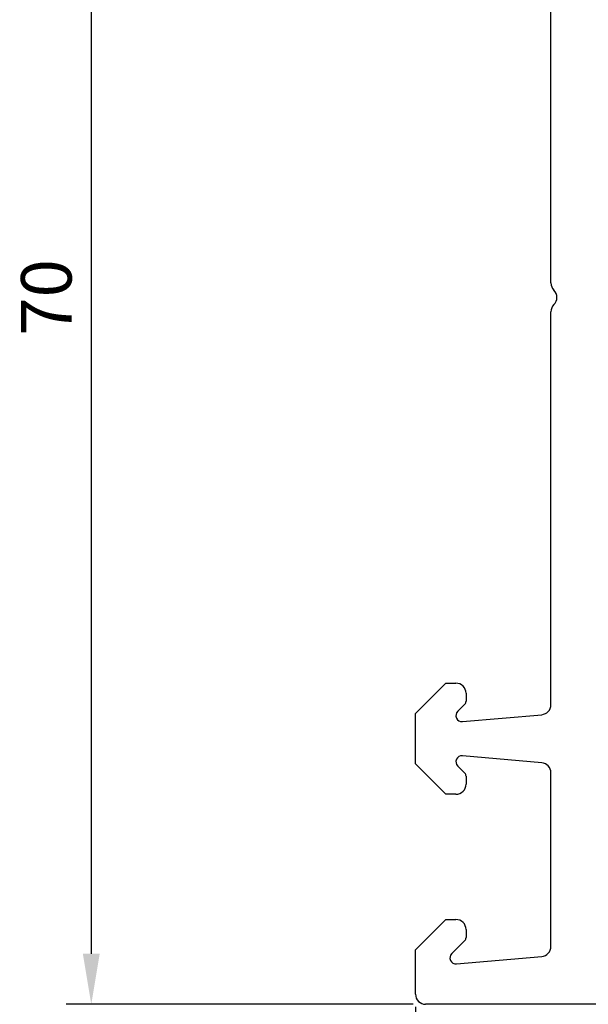
# Model space of a CAD drawing. Units: millimetres. Extents: x 154 to 1977, y 15 to 654.
# Drawn here: x 154 to 182, y 298 to 347 of the extents above; entities that cross this region are included whole.
import ezdxf

# ---------------------------------------------------------------- set-up
doc = ezdxf.new("R2010")
doc.units = ezdxf.units.MM
doc.layers.add('cotes', color=150, linetype='Continuous')
doc.layers.add('profiles', color=7, linetype='Continuous')
doc.styles.get("Standard").update_dxf_attribs({"font": 'arial.ttf'})
doc.dimstyles.new('Annotatif', dxfattribs={"dimscale": 0, "dimtxt": 2.5, "dimasz": 2.5, "dimexe": 1.25, "dimexo": 0.625, "dimtad": 1, "dimdec": 0, "dimtxsty": 'Standard', "dimcen": 2.5, "dimadec": 0, "dimazin": 0, "dimtfac": 1, "dimtdec": 0, "dimtmove": 0, "dimatfit": 3, "dimfxl": 1, "dimarcsym": 0})

# ---------------------------------------------------------------- blocks, each defined once
blk = doc.blocks.new('*D4')
at = {"layer": 'cotes', "color": 0, "lineweight": -2}
for p, q in [((173.79, 298.192), (173.79, 223.898)), ((224.788, 225.773), (224.788, 226.398)), ((176.29, 225.148), (222.288, 225.148))]:
    blk.add_line(p, q, dxfattribs=at)
at = {"layer": 'cotes', "color": 0}
for points in [[(176.29, 225.565), (176.29, 224.731), (173.79, 225.148)], [(222.288, 225.565), (222.288, 224.731), (224.788, 225.148)]]:
    blk.add_solid(points, dxfattribs=at)
at = {"layer": 'Defpoints', "color": 0}
for p in [(173.79, 298.817), (224.788, 225.148), (224.788, 225.148)]:
    blk.add_point(p, dxfattribs=at)
at = {"layer": 'cotes', "color": 0, "insert": (199.289, 227.049), "char_height": 2.5, "attachment_point": 5}
blk.add_mtext('51', dxfattribs=at)
blk = doc.blocks.new('*D5')
at = {"layer": 'cotes', "color": 0, "lineweight": -2}
for p, q in [((173.665, 368.318), (156.496, 368.318)), ((157.746, 365.818), (157.746, 300.817)), ((173.665, 298.317), (156.496, 298.317))]:
    blk.add_line(p, q, dxfattribs=at)
at = {"layer": 'cotes', "color": 0}
for points in [[(157.33, 365.818), (158.163, 365.818), (157.746, 368.318)], [(157.33, 300.817), (158.163, 300.817), (157.746, 298.317)]]:
    blk.add_solid(points, dxfattribs=at)
at = {"layer": 'Defpoints', "color": 0}
for p in [(174.29, 368.318), (157.746, 298.317), (174.29, 298.317)]:
    blk.add_point(p, dxfattribs=at)
at = {"layer": 'cotes', "color": 0, "insert": (155.845, 333.317), "char_height": 2.5, "attachment_point": 5, "rotation": 90}
blk.add_mtext('70', dxfattribs=at)

msp = doc.modelspace()

# ---------------------------------------------------------------- linework, layer by layer
at = {"layer": 'profiles'}
for points in [[(180.488, 334.031), (180.488, 353.479)], [(180.488, 313.155), (180.488, 332.603)], [(175.788, 308.717), (175.288, 308.717), (173.788, 310.217), (173.788, 312.717), (175.288, 314.217), (175.788, 314.217)], [(176.288, 313.717), (176.288, 313.32)], [(176.229, 313.179), (175.876, 312.825)], [(176.114, 312.314), (180.032, 312.657)], [(180.032, 310.277), (176.114, 310.62)], [(175.876, 310.109), (176.229, 309.756)], [(176.288, 309.614), (176.288, 309.217)], [(180.488, 301.185), (180.488, 309.779)], [(173.788, 298.817), (173.788, 301.017), (175.288, 302.517), (175.788, 302.517)], [(232.603, 302.35), (232.788, 299.567), (232.788, 299.067), (232.038, 298.317), (174.288, 298.317)], [(176.288, 302.017), (176.288, 301.62)], [(176.229, 301.479), (175.58, 300.829)], [(175.818, 300.318), (180.032, 300.687)]]:
    msp.add_lwpolyline(points, dxfattribs=at)
for points in [[(180.488, 334.031), (180.488, 333.891), (180.538, 333.772), (180.638, 333.674)], [(180.638, 332.96), (180.538, 332.862), (180.488, 332.743), (180.488, 332.603)], [(176.229, 313.179), (176.268, 313.218), (176.288, 313.265), (176.288, 313.32)], [(180.032, 312.657), (180.291, 312.68), (180.488, 312.894), (180.488, 313.155)], [(180.488, 309.779), (180.488, 310.04), (180.291, 310.255), (180.032, 310.277)], [(176.288, 309.614), (176.288, 309.669), (176.268, 309.717), (176.229, 309.756)], [(176.229, 301.479), (176.268, 301.518), (176.288, 301.565), (176.288, 301.62)], [(180.032, 300.687), (180.291, 300.71), (180.488, 300.924), (180.488, 301.185)]]:
    msp.add_open_spline(points, degree=3, dxfattribs=at)
for points in [[(180.638, 332.96), (180.738, 333.058), (180.788, 333.177), (180.788, 333.317), (180.788, 333.457), (180.738, 333.576), (180.638, 333.674)], [(176.288, 313.717), (176.288, 313.855), (176.239, 313.973), (176.141, 314.071), (176.044, 314.168), (175.926, 314.217), (175.788, 314.217)], [(175.876, 312.825), (175.785, 312.734), (175.762, 312.603), (175.816, 312.486), (175.87, 312.369), (175.986, 312.303), (176.114, 312.314)], [(176.114, 310.62), (175.986, 310.631), (175.87, 310.565), (175.816, 310.448), (175.762, 310.331), (175.785, 310.2), (175.876, 310.109)], [(175.788, 308.717), (175.926, 308.717), (176.044, 308.766), (176.141, 308.864), (176.239, 308.961), (176.288, 309.079), (176.288, 309.217)], [(176.288, 302.017), (176.288, 302.155), (176.239, 302.273), (176.141, 302.371), (176.044, 302.468), (175.926, 302.517), (175.788, 302.517)], [(175.58, 300.829), (175.489, 300.738), (175.466, 300.607), (175.52, 300.49), (175.575, 300.374), (175.69, 300.307), (175.818, 300.318)], [(173.788, 298.817), (173.788, 298.679), (173.837, 298.561), (173.934, 298.464), (174.032, 298.366), (174.15, 298.317), (174.288, 298.317)]]:
    msp.add_open_spline(points, degree=3, knots=[0, 0, 0, 0, 1, 1, 1, 2, 2, 2, 2], dxfattribs=at)

# ---------------------------------------------------------------- dimensions: what is measured, and where the dimension line sits
at = {"layer": 'cotes'}
dim = msp.add_linear_dim(base=(157.746, 298.317), p1=(174.29, 368.318), p2=(174.29, 298.317), angle=90, dimstyle='Annotatif', dxfattribs=at)
dim.commit()
dim.dimension.update_dxf_attribs({"geometry": '*D5', "text_midpoint": (155.845, 333.317)})
dim = msp.add_linear_dim(base=(224.788, 225.148), p1=(173.79, 298.817), p2=(224.788, 225.148), dimstyle='Annotatif', dxfattribs=at)
dim.commit()
dim.dimension.update_dxf_attribs({"geometry": '*D4', "text_midpoint": (199.289, 227.049)})

doc.saveas('drawing.dxf')
